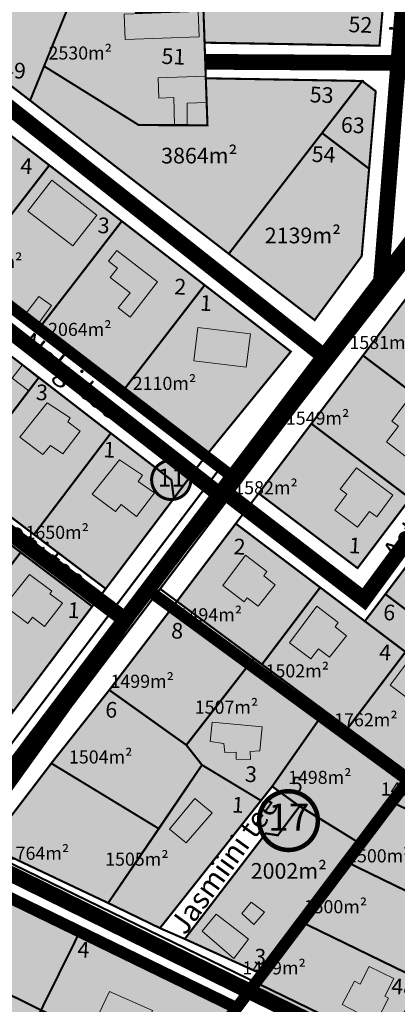
# Model space of a CAD drawing. Units: metres. Extents: x -903879 to 1088536, y 205509 to 13168719.
# Drawn here: x 548588 to 548732, y 6586990 to 6587366 of the extents above; entities that cross this region are included whole.
import ezdxf
from ezdxf.enums import TextEntityAlignment as Align

# ---------------------------------------------------------------- set-up
doc = ezdxf.new("R2010")
doc.units = ezdxf.units.M
for name, pattern in [('CENTER', [16, 10, -2, 2, -2]), ('DASHED', [0.75, 0.5, -0.25]), ('DASHED2', [3, 2, -1]), ('DASHEDX2', [1.5, 1, -0.5])]:
    doc.linetypes.add(name, pattern=pattern)
for name, color, linetype in [('001 uued teed', 7, 'Continuous'), ('24', 7, 'Continuous'), ('DP-naaber-ala-kehtest', 162, 'DASHEDX2'), ('HOONED', 7, 'Continuous'), ('majad', 41, 'Continuous'), ('PIIR', 32, 'Continuous')]:
    doc.layers.add(name, color=color, linetype=linetype)
for name, color, linetype, lineweight in [('DP teks', 7, 'Continuous', 9), ('K-naaberplaneering', 162, 'Continuous', 9), ('K-vormistus', 7, 'Continuous', 9), ('MKhooned', 250, 'Continuous', 18), ('Olev tee', 253, 'Continuous', 0), ('OPT-kinnistu piir', 38, 'Continuous', 0), ('OPT_DP-naaber-kehtestatud', 7, 'Continuous', 9)]:
    doc.layers.add(name, color=color, linetype=linetype, lineweight=lineweight)
doc.styles.add('arial', font='arial.ttf', dxfattribs={"width": 0.95})
doc.styles.add('romans', font='romans.shx')
doc.styles.add('SWISL', font='swissl.ttf')
doc.styles.add('Tahoma', font='tahomabd.ttf', dxfattribs={"height": 5})

# ---------------------------------------------------------------- blocks, each defined once
blk = doc.blocks.new('DP-pos-nr')
at = {"layer": 'K-naaberplaneering'}
h = blk.add_hatch(color=254, dxfattribs=at)
edge = h.paths.add_edge_path()
edge.add_arc((0, 0), 6.51, 0, 360)
at = {"layer": 'K-naaberplaneering', "const_width": 1}
blk.add_lwpolyline([(-5.93, -2.69, 1.373155), (3.16, 5.6, 0.740441), (-5.93, -2.69, -0.170654)], format="xyb", dxfattribs=at)
at = {"layer": 'K-naaberplaneering'}
blk.add_circle((0, 0), 6.51, dxfattribs=at)
at = {"layer": 'K-naaberplaneering', "style": 'Tahoma'}
blk.add_attdef('NUMBER', text='', height=7, dxfattribs=at).set_placement((0, 0), align=Align.MIDDLE)

msp = doc.modelspace()

# ---------------------------------------------------------------- hatches: boundary and pattern name
at = {"layer": '001 uued teed', "linetype": 'Continuous', "lineweight": 30, "ltscale": 5, "true_color": 0xcecce6}
msp.add_hatch(color=254, dxfattribs=at).paths.add_polyline_path([(548703.307, 6587322.896), (548721.307, 6587309.236), (548723.827, 6587338.876), (548718.667, 6587342.786)])
at = {"layer": 'HOONED'}
h = msp.add_hatch(color=40, dxfattribs=at)
h.paths.add_polyline_path([(548612.016, 6587370.298), (548620.253, 6587370.37), (548620.197, 6587374.889), (548622.686, 6587374.91), (548622.54, 6587381.075), (548611.925, 6587380.985)])
h.paths.add_polyline_path([(548646.69, 6587336.423), (548646.92, 6587325.894), (548651.804, 6587325.879), (548651.689, 6587334.341), (548659.203, 6587334.602), (548658.852, 6587344.671), (548640.608, 6587344.05), (548640.899, 6587336.222)])
h = msp.add_hatch(color=40, dxfattribs=at)
h.paths.add_polyline_path([(548655.845, 6587248.521), (548654.294, 6587235.736), (548674.358, 6587233.331), (548675.932, 6587246.113)])
h.paths.add_polyline_path([(548624.905, 6587277.996), (548621.739, 6587273.893), (548625.145, 6587271.265), (548622.366, 6587267.669), (548629.907, 6587261.844), (548625.397, 6587256.005), (548630.002, 6587252.452), (548640.453, 6587265.994)])
h.paths.add_polyline_path([(548590.237, 6587254.009), (548595.139, 6587250.449), (548599.83, 6587256.974), (548595.024, 6587260.43)])
h.paths.add_polyline_path([(548608.105, 6587279.735), (548617.218, 6587291.506), (548599.98, 6587304.81), (548590.885, 6587293.025)])
h.paths.add_polyline_path([(548569, 6587316.241), (548561.722, 6587306.49), (548575.858, 6587296.389), (548582.709, 6587305.434)])
h.paths.add_polyline_path([(548556.631, 6587334.153), (548548.701, 6587340.325), (548551.277, 6587343.662), (548547.074, 6587346.905), (548538.556, 6587335.87), (548545.303, 6587330.86), (548544.036, 6587329.218), (548549.525, 6587324.946)])
h.paths.add_polyline_path([(548523.994, 6587345.31), (548532.252, 6587356.45), (548515.6, 6587369.227), (548507.203, 6587357.9)])
h = msp.add_hatch(color=40, dxfattribs=at)
h.paths.add_polyline_path([(548807.945, 6587275.97), (548809.477, 6587274.81), (548816.8, 6587284.508), (548806.5, 6587292.299), (548795.624, 6587277.918), (548804.398, 6587271.281)])
h.paths.add_polyline_path([(548771.354, 6587271.355), (548774.145, 6587275.044), (548769.393, 6587278.638), (548766.602, 6587274.95)])
h.paths.add_polyline_path([(548781.09, 6587254.554), (548782.622, 6587253.394), (548789.945, 6587263.091), (548779.645, 6587270.882), (548768.769, 6587256.502), (548777.543, 6587249.864)])
h.paths.add_polyline_path([(548770.282, 6587237.099), (548759.983, 6587244.891), (548749.107, 6587230.51), (548757.88, 6587223.873), (548761.427, 6587228.562), (548762.959, 6587227.402)])
h.paths.add_polyline_path([(548741.204, 6587204.314), (548743.934, 6587202.259), (548750.144, 6587210.471), (548736.212, 6587221.011), (548729.983, 6587212.778), (548732.544, 6587210.848), (548727.965, 6587204.793), (548736.616, 6587198.249)])
h.paths.add_polyline_path([(548712.822, 6587184.769), (548708.242, 6587178.715), (548716.894, 6587172.171), (548721.482, 6587178.236), (548724.212, 6587176.181), (548730.422, 6587184.393), (548716.49, 6587194.933), (548710.261, 6587186.699)])
h.paths.add_polyline_path([(548753.713, 6587147.967), (548756.443, 6587145.912), (548762.653, 6587154.124), (548748.721, 6587164.664), (548742.492, 6587156.431), (548745.053, 6587154.501), (548740.474, 6587148.446), (548749.125, 6587141.902)])
h.paths.add_polyline_path([(548763.454, 6587178.82), (548758.874, 6587172.766), (548767.525, 6587166.222), (548772.113, 6587172.287), (548774.843, 6587170.232), (548781.054, 6587178.444), (548767.121, 6587188.984), (548760.892, 6587180.75)])
h.paths.add_polyline_path([(548790.506, 6587196.597), (548793.236, 6587194.542), (548799.447, 6587202.755), (548785.514, 6587213.294), (548779.285, 6587205.061), (548781.847, 6587203.131), (548777.267, 6587197.077), (548785.918, 6587190.532)])
h.paths.add_polyline_path([(548738.625, 6587107.1), (548742.824, 6587103.931), (548749.184, 6587112.359), (548744.985, 6587115.528), (548746.351, 6587117.338), (548738.181, 6587123.504), (548729.337, 6587111.776), (548737.503, 6587105.613)])
h.paths.add_polyline_path([(548701.934, 6587125.641), (548706.113, 6587122.446), (548712.72, 6587130.685), (548708.291, 6587134.071), (548709.54, 6587135.731), (548701.36, 6587141.984), (548690.825, 6587128.013), (548699.056, 6587121.856)])
h.paths.add_polyline_path([(548681.012, 6587153.551), (548682.261, 6587155.211), (548674.082, 6587161.464), (548665.333, 6587149.862), (548673.513, 6587143.608), (548674.655, 6587145.122), (548678.835, 6587141.926), (548685.441, 6587150.165)])
h.paths.add_polyline_path([(548767.432, 6587191.964), (548779.751, 6587191.318), (548780.224, 6587200.343), (548767.905, 6587200.988)], flags=9)
h = msp.add_hatch(color=40, dxfattribs=at)
h.paths.add_polyline_path([(548537.317, 6587067.789), (548534.053, 6587062.695), (548543.158, 6587057.142), (548546.307, 6587062.306), (548547.729, 6587061.439), (548552.867, 6587069.97), (548539.878, 6587077.892), (548534.739, 6587069.361)])
h.paths.add_polyline_path([(548487.717, 6587099.34), (548495.183, 6587095.471), (548502.046, 6587108.716), (548494.545, 6587112.603), (548492.587, 6587108.74), (548491.594, 6587109.254), (548489.5, 6587105.215), (548490.494, 6587104.7)])
h.paths.add_polyline_path([(548519.599, 6587133.717), (548515.689, 6587129.027), (548524.027, 6587122.379), (548527.822, 6587127.139), (548529.225, 6587126.02), (548535.409, 6587133.776), (548523.369, 6587143.376), (548517.185, 6587135.62)])
h.paths.add_polyline_path([(548565.019, 6587113.51), (548558.165, 6587104.914), (548560.443, 6587102.885), (548555.78, 6587097.291), (548564.88, 6587090.271), (548569.207, 6587095.773), (548572.411, 6587094.192), (548579.057, 6587102.794)])
h.paths.add_polyline_path([(548590.797, 6587135.39), (548592.58, 6587137.761), (548597.238, 6587134.258), (548604.091, 6587143.104), (548599.304, 6587146.703), (548600.036, 6587147.676), (548591.514, 6587154.084), (548581.928, 6587142.06)])
h.paths.add_polyline_path([(548556.249, 6587161.549), (548566.419, 6587153.872), (548567.682, 6587155.578), (548571.191, 6587152.981), (548577.956, 6587161.976), (548574.484, 6587164.587), (548575.592, 6587166.058), (548565.402, 6587173.72)])
h.paths.add_polyline_path([(548541.373, 6587186.324), (548543, 6587188.364), (548533.821, 6587195.678), (548523.362, 6587182.158), (548532.343, 6587174.998), (548534.389, 6587177.564), (548540.217, 6587172.917), (548547.202, 6587181.677)])
h.paths.add_polyline_path([(548575.984, 6587221.106), (548583.208, 6587230.444), (548569.133, 6587241.331), (548561.913, 6587231.99)])
h.paths.add_polyline_path([(548591.192, 6587224.315), (548594.871, 6587229.173), (548588.624, 6587234.143), (548584.806, 6587229.208)])
h.paths.add_polyline_path([(548599.465, 6587203.46), (548604.159, 6587200.212), (548610.843, 6587208.834), (548606.128, 6587212.458), (548606.98, 6587213.94), (548598.225, 6587219.764), (548587.776, 6587206.659), (548596.625, 6587199.995)])
h.paths.add_polyline_path([(548626.469, 6587180.82), (548632.443, 6587176.226), (548639.25, 6587185.261), (548633.063, 6587189.673), (548634.654, 6587192.117), (548625.899, 6587197.941), (548615.451, 6587184.836), (548624.299, 6587178.172)])
h = msp.add_hatch(color=40, dxfattribs=at)
h.paths.add_polyline_path([(548717.858, 6586997.497), (548715.706, 6586998.598), (548711.067, 6586989.628), (548724.013, 6586982.934), (548728.755, 6586992.104), (548727.329, 6586992.838), (548730.815, 6586999.578), (548721.345, 6587004.24)])
h.paths.add_polyline_path([(548745.037, 6587014.907), (548746.78, 6587014.097), (548750.208, 6587021.495), (548738.565, 6587027.094), (548732.583, 6587014.208), (548742.561, 6587009.574)])
h.paths.add_polyline_path([(548762.625, 6587037.326), (548760.246, 6587032.432), (548751.056, 6587036.736), (548757.225, 6587049.422), (548766.35, 6587044.985), (548763.797, 6587039.735), (548766.188, 6587038.558), (548765.022, 6587036.16)])
h.paths.add_polyline_path([(548780.858, 6587059.821), (548784.575, 6587067.463), (548775.266, 6587071.992), (548767.444, 6587055.914), (548776.838, 6587051.557), (548779.363, 6587056.748), (548781.769, 6587055.646), (548783.279, 6587058.749)])
h.paths.add_polyline_path([(548798.152, 6587081.996), (548799.772, 6587081.062), (548803.714, 6587089.494), (548792.02, 6587094.974), (548785.907, 6587081.924), (548795.78, 6587077.017)])
h.paths.add_polyline_path([(548814.417, 6587113.628), (548805.099, 6587118.16), (548797.569, 6587102.678), (548806.887, 6587098.146), (548809.208, 6587102.919), (548811.096, 6587102.012), (548812.557, 6587105.016), (548810.674, 6587105.932)])
h.paths.add_polyline_path([(548804.689, 6587131.71), (548813.519, 6587125.043), (548816.542, 6587129.048), (548818.396, 6587127.648), (548821.051, 6587131.165), (548819.197, 6587132.564), (548822.648, 6587137.135), (548813.779, 6587143.831)])
h.paths.add_polyline_path([(548830.697, 6587144.551), (548832.696, 6587134.678), (548838.441, 6587135.841), (548839.006, 6587133.048), (548850.734, 6587135.423), (548848.179, 6587148.044)])
h.paths.add_polyline_path([(548899.592, 6587114.156), (548894.174, 6587104.81), (548902.745, 6587099.857), (548904.192, 6587102.362), (548908.26, 6587100.011), (548912.217, 6587106.859)])
h.paths.add_polyline_path([(548903.297, 6587080.887), (548905.341, 6587076.752), (548913.215, 6587080.643), (548911.171, 6587084.778), (548913.815, 6587086.084), (548910.913, 6587091.955), (548896.258, 6587084.715), (548899.161, 6587078.842)])
h.paths.add_polyline_path([(548899.081, 6587056.268), (548902.033, 6587054.832), (548906.31, 6587063.623), (548892.229, 6587070.473), (548887.952, 6587061.681), (548889.605, 6587060.877), (548887.421, 6587056.388), (548896.897, 6587051.779)])
h.paths.add_polyline_path([(548883.578, 6587047.138), (548878.996, 6587037.719), (548881.302, 6587036.598), (548878.239, 6587030.302), (548886.66, 6587026.206), (548889.722, 6587032.502), (548892.908, 6587030.952), (548897.479, 6587040.375)])
h.paths.add_polyline_path([(548883.676, 6587003.689), (548886.749, 6587002.194), (548891.228, 6587011.203), (548876.516, 6587018.359), (548872.115, 6587009.311), (548873.956, 6587008.504), (548871.179, 6587002.913), (548880.934, 6586998.169)])
h.paths.add_polyline_path([(548868.755, 6586965.208), (548873.208, 6586974.363), (548871.514, 6586975.187), (548876.311, 6586985.049), (548866.682, 6586989.73), (548861.886, 6586979.869), (548860.121, 6586980.728), (548855.668, 6586971.572)])
h.paths.add_polyline_path([(548854.581, 6586962.395), (548849.865, 6586952.715), (548851.659, 6586951.843), (548849.272, 6586946.914), (548858.424, 6586942.484), (548860.811, 6586947.392), (548863.916, 6586945.882), (548868.631, 6586955.561)])
h.paths.add_polyline_path([(548857.424, 6586924.617), (548855.759, 6586925.42), (548856.544, 6586927.012), (548851.621, 6586929.407), (548850.834, 6586927.816), (548846.146, 6586930.097), (548841.433, 6586920.411), (548844.489, 6586918.923), (548842.007, 6586913.821), (548850.226, 6586909.822)])
h.paths.add_polyline_path([(548827.425, 6586890.763), (548827.931, 6586887.001), (548839.173, 6586888.513), (548837.091, 6586904.003), (548827.089, 6586902.655), (548827.238, 6586901.653), (548820.804, 6586900.788), (548822.246, 6586890.067)])
h = msp.add_hatch(color=40, dxfattribs=at)
h.paths.add_polyline_path([(548661.318, 6587097.683), (548660.503, 6587090.234), (548665.805, 6587089.431), (548666.107, 6587086.062), (548670.484, 6587086.162), (548670.484, 6587083.472), (548675.989, 6587083.343), (548675.835, 6587086.415), (548679.573, 6587086.67), (548680.396, 6587095.9)])
h.paths.add_polyline_path([(548654.634, 6587068.478), (548644.941, 6587056.735), (548651.383, 6587051.444), (548661.323, 6587062.908)])
h = msp.add_hatch(color=42, dxfattribs=at)
h.paths.add_polyline_path([(548662.821, 6587024.193), (548657.5, 6587017.782), (548669.534, 6587007.246), (548675.204, 6587014.651), (548672.17, 6587017.086)])
h.paths.add_polyline_path([(548677.271, 6587020.272), (548681.256, 6587024.972), (548676.174, 6587028.834), (548672.589, 6587024.515)])
h = msp.add_hatch(color=40, dxfattribs=at)
h.paths.add_polyline_path([(548634.409, 6586978.556), (548638.539, 6586987.328), (548622.015, 6586994.622), (548617.885, 6586985.85)])
h.paths.add_polyline_path([(548589.323, 6586985.982), (548581.729, 6586989.335), (548577.31, 6586980.024), (548585.091, 6586976.773)])
h.paths.add_polyline_path([(548572.318, 6586965.559), (548577.834, 6586963.255), (548582.066, 6586972.464), (548576.528, 6586974.909)])
h.paths.add_polyline_path([(548642.491, 6586919.581), (548646.866, 6586928.343), (548641.901, 6586930.823), (548643.493, 6586934.431), (548635.231, 6586938.58), (548628.905, 6586926.365)])
h.paths.add_polyline_path([(548682.756, 6586924.773), (548673.521, 6586929.195), (548671.713, 6586925.418), (548670.093, 6586926.194), (548668.222, 6586922.285), (548669.842, 6586921.51), (548668.074, 6586917.815), (548673.006, 6586915.454), (548671.791, 6586912.915), (548676.093, 6586910.855)])
h.paths.add_polyline_path([(548693.765, 6586898.026), (548698.293, 6586895.858), (548701.755, 6586903.092), (548688.522, 6586909.618), (548683.232, 6586898.568), (548692.012, 6586894.364)])
h.paths.add_polyline_path([(548721.817, 6586898.078), (548726.093, 6586896.031), (548729.145, 6586902.41), (548713.735, 6586909.785), (548710.682, 6586903.407), (548713.212, 6586902.196), (548711.963, 6586899.557), (548712.619, 6586899.243), (548711.195, 6586896.267), (548716.076, 6586893.931), (548717.5, 6586896.907), (548720.557, 6586895.444)])
h.paths.add_polyline_path([(548745.296, 6586879.403), (548739.008, 6586882.396), (548736.453, 6586877.075), (548729.222, 6586880.536), (548725.285, 6586872.337), (548738.813, 6586865.86)])
h.paths.add_polyline_path([(548762.917, 6586867.147), (548762.239, 6586865.732), (548766.127, 6586863.871), (548769.305, 6586870.509), (548766.656, 6586871.778), (548768.592, 6586875.837), (548757.832, 6586880.973), (548755.442, 6586875.981), (548757.096, 6586875.232), (548755.036, 6586870.92)])
h.paths.add_polyline_path([(548777.263, 6586852.367), (548775.671, 6586848.769), (548781.85, 6586845.81), (548786.549, 6586855.371), (548784.599, 6586856.305), (548786.191, 6586859.629), (548776.334, 6586864.349), (548771.84, 6586854.963)])
h.paths.add_polyline_path([(548730.377, 6586868.237), (548742.702, 6586868.762), (548742.317, 6586877.791), (548729.993, 6586877.266)], flags=25)
h.paths.add_polyline_path([(548773.068, 6586853.018), (548785.393, 6586853.543), (548785.008, 6586862.572), (548772.684, 6586862.047)], flags=25)
at = {"layer": 'majad', "lineweight": 18, "true_color": 0xfeeab9}
h = msp.add_hatch(color=254, dxfattribs=at)
h.paths.add_polyline_path([(548676.227, 6587465.696), (548653.447, 6587482.236), (548627.317, 6587446.256), (548645.977, 6587432.706), (548650.097, 6587429.706)])
h.paths.add_polyline_path([(548653.447, 6587482.236), (548626.657, 6587501.686), (548600.537, 6587465.706), (548627.317, 6587446.256)])
h.paths.add_polyline_path([(548627.317, 6587446.256), (548600.537, 6587465.706), (548579.197, 6587436.316), (548624.567, 6587403.356), (548645.977, 6587432.706)])
h.paths.add_polyline_path([(548579.197, 6587436.316), (548558.227, 6587407.436), (548606.887, 6587372.556), (548612.987, 6587387.486), (548624.498, 6587403.261)])
h.paths.add_polyline_path([(548558.227, 6587407.436), (548536.697, 6587377.776), (548591.697, 6587335.326), (548597.047, 6587348.456), (548606.887, 6587372.556)])
for points in [[(548725.297, 6587356.276), (548726.807, 6587374.006), (548686.857, 6587403.016), (548678.117, 6587409.366), (548658.167, 6587381.896), (548657.977, 6587369.976), (548658.407, 6587357.436)], [(548657.977, 6587369.976), (548632.197, 6587368.926), (548631.717, 6587380.536), (548612.987, 6587387.486), (548597.047, 6587348.456), (548633.247, 6587325.936), (548659.507, 6587325.856), (548658.407, 6587357.436)], [(548515.127, 6587375.306), (548484.287, 6587333.706), (548658.807, 6587199.376), (548691.387, 6587239.316)], [(548703.307, 6587322.896), (548718.667, 6587342.786), (548658.911, 6587343.825), (548659.171, 6587335.618), (548659.507, 6587325.856), (548633.247, 6587325.936), (548597.047, 6587348.456), (548591.697, 6587335.326), (548667.657, 6587276.706)], [(548796.551, 6587261.867), (548808.124, 6587253.117), (548830.003, 6587282.056), (548780.667, 6587319.356), (548679.093, 6587185.116), (548716.876, 6587156.513)], [(548567.607, 6587250.371), (548452.485, 6587101.353), (548537.877, 6587038.941), (548560.247, 6587068.681), (548516.057, 6587096.261), (548517.505, 6587111.301), (548525.017, 6587110.601), (548527.707, 6587099.031), (548565.467, 6587075.491), (548615.159, 6587141.479), (548567.967, 6587177.571), (548555.847, 6587177.614), (548555.847, 6587190.261), (548565.397, 6587190.231), (548620.507, 6587148.471), (548646.557, 6587183.031), (548645.617, 6587190.061)], [(548821.527, 6587188.456), (548783.227, 6587220.236), (548720.054, 6587135.949), (548670.337, 6587173.556), (548647.857, 6587143.826), (548737.747, 6587077.156)], [(548866.597, 6587159.751), (548820.707, 6587187.201), (548677.227, 6586996.831), (548720.497, 6586975.781), (548728.147, 6586977.621), (548827.967, 6587109.831), (548844.277, 6587113.131)]]:
    msp.add_hatch(color=254, dxfattribs=at).paths.add_polyline_path(points)
at = {"layer": 'majad', "lineweight": 15, "ltscale": 100, "true_color": 0xf7abae}
h = msp.add_hatch(color=241, dxfattribs=at)
h.paths.add_polyline_path([(548667.657, 6587276.706), (548700.497, 6587251.356), (548718.477, 6587275.846), (548721.307, 6587309.236), (548703.307, 6587322.896)])
h.paths.add_polyline_path([(548697.55, 6587310.326), (548709.915, 6587309.834), (548710.279, 6587318.98), (548697.914, 6587319.472)], flags=24)
at = {"layer": 'majad', "lineweight": 18, "true_color": 0xfeeab9}
h = msp.add_hatch(color=254, dxfattribs=at)
h.paths.add_polyline_path([(548599.832, 6587081.894), (548575.673, 6587050.226), (548621.54, 6587028.481), (548640.873, 6587056.933)])
h.paths.add_polyline_path([(548657.413, 6587081.273), (548651.422, 6587088.895), (548621.982, 6587109.907), (548599.81, 6587081.907), (548640.873, 6587056.933)])
h.paths.add_polyline_path([(548675.485, 6587119.847), (548646.024, 6587141.422), (548621.982, 6587109.907), (548651.427, 6587088.892)])
h.paths.add_polyline_path([(548578.899, 6587049.007), (548586.562, 6587048.605), (548587.035, 6587057.63), (548579.372, 6587058.031)], flags=24)
h.paths.add_polyline_path([(548618.662, 6587097.943), (548626.377, 6587097.539), (548626.857, 6587106.717), (548619.143, 6587107.121)], flags=24)
h.paths.add_polyline_path([(548643.851, 6587128.15), (548651.566, 6587127.746), (548652.046, 6587136.924), (548644.332, 6587137.328)], flags=24)
h = msp.add_hatch(color=254, dxfattribs=at)
h.paths.add_polyline_path([(548704.404, 6587101.883), (548677.207, 6587122.062), (548651.426, 6587088.89), (548657.413, 6587081.273), (548679.96, 6587067.652), (548684.248, 6587073.067)])
h.paths.add_polyline_path([(548679.96, 6587067.652), (548657.413, 6587081.273), (548621.54, 6587028.481), (548641.338, 6587018.878)])
h.paths.add_polyline_path([(548718.075, 6587051.111), (548694.77, 6587065.541), (548686.438, 6587054.413), (548681.837, 6587055.112), (548650.826, 6587014.746), (548680.436, 6587001.251)])
h = msp.add_hatch(color=254, dxfattribs=at)
h.paths.add_polyline_path([(548702.917, 6587099.757), (548684.249, 6587073.068), (548694.712, 6587065.464), (548694.77, 6587065.541), (548718.075, 6587051.111), (548730.117, 6587067.056), (548736.334, 6587075.285)])
h.paths.add_polyline_path([(548713.187, 6587095.366), (548704.404, 6587101.883), (548702.917, 6587099.757), (548736.334, 6587075.285), (548737.747, 6587077.156)])
h.paths.add_polyline_path([(548689.649, 6587069.377), (548697.311, 6587068.975), (548697.783, 6587077.994), (548690.122, 6587078.395)], flags=24)
h = msp.add_hatch(color=254, dxfattribs=at)
h.paths.add_polyline_path([(548610.717, 6587017.506), (548560.677, 6587041.836), (548540.377, 6587015.016), (548542.117, 6587014.156), (548595.887, 6586987.526)])
h.paths.add_polyline_path([(548617.937, 6586976.966), (548595.887, 6586987.526), (548578.097, 6586951.646), (548577.237, 6586949.846), (548595.477, 6586930.046)])
h.paths.add_polyline_path([(548640.487, 6586966.176), (548617.937, 6586976.966), (548595.477, 6586930.046), (548618.027, 6586919.256)])
h.paths.add_polyline_path([(548556.868, 6587031.367), (548564.532, 6587030.965), (548565.005, 6587039.989), (548557.341, 6587040.391)], flags=24)
h.paths.add_polyline_path([(548589.525, 6586937.301), (548597.242, 6586936.897), (548597.723, 6586946.081), (548590.007, 6586946.485)], flags=24)
h.paths.add_polyline_path([(548611.859, 6586922.42), (548619.52, 6586922.019), (548619.993, 6586931.037), (548612.331, 6586931.439)], flags=24)
h = msp.add_hatch(color=254, dxfattribs=at)
h.paths.add_polyline_path([(548666.127, 6586982.306), (548670.677, 6586988.326), (548610.717, 6587017.506), (548595.887, 6586987.526), (548617.937, 6586976.966), (548640.487, 6586966.176), (548650.377, 6586961.436)])
h.paths.add_polyline_path([(548692.537, 6586977.696), (548685.907, 6586975.356), (548673.857, 6586950.196), (548696.407, 6586939.406), (548715.517, 6586930.256), (548729.587, 6586959.666)])
h = msp.add_hatch(color=254, dxfattribs=at)
h.paths.add_polyline_path([(548595.887, 6586987.526), (548542.117, 6587014.156), (548540.377, 6587015.016), (548515.727, 6586982.436), (548517.607, 6586981.506), (548578.097, 6586951.646)])
h.paths.add_polyline_path([(548663.037, 6586955.376), (548650.377, 6586961.436), (548640.487, 6586966.176), (548618.027, 6586919.256), (548640.577, 6586908.456)])

# ---------------------------------------------------------------- linework, layer by layer
at = {"layer": 'DP-naaber-ala-kehtest', "linetype": 'DASHED', "lineweight": 0, "ltscale": 25, "const_width": 4.5}
for points in [[(548859.047, 6587233.446), (548859.047, 6587233.446), (548859.047, 6587233.446), (548859.047, 6587233.446), (548859.047, 6587233.446), (548859.047, 6587233.446), (548859.047, 6587233.446), (548859.047, 6587233.446), (548859.047, 6587233.446), (548852.41, 6587268.779), (548775.781, 6587326.157), (548637.032, 6587148.007)], [(548669.593, 6587191.072), (548669.593, 6587191.072), (548669.593, 6587191.072), (548669.593, 6587191.072), (548669.593, 6587191.072), (548669.593, 6587191.072), (548669.593, 6587191.072), (548669.593, 6587191.072), (548669.593, 6587191.072), (548577.849, 6587261.418), (548453.747, 6587102.961), (548551.554, 6587029.782)], [(548879.387, 6586907.356), (548879.387, 6586907.356), (548879.387, 6586907.356), (548879.387, 6586907.356), (548879.387, 6586907.356), (548879.387, 6586907.356), (548879.387, 6586907.356), (548879.387, 6586907.356), (548879.387, 6586907.356), (548954.757, 6587110.656), (548821.527, 6587188.456), (548650.377, 6586961.436)], [(548738.178, 6587073.934), (548738.178, 6587073.934), (548738.178, 6587073.934), (548738.178, 6587073.934), (548738.178, 6587073.934), (548738.178, 6587073.934), (548738.178, 6587073.934), (548738.178, 6587073.934), (548738.178, 6587073.934), (548738.178, 6587073.934), (548637.032, 6587148.007), (548560.733, 6587041.809)], [(548670.677, 6586988.326), (548670.677, 6586988.326), (548560.733, 6587041.809), (548458.603, 6586906.65), (548458.603, 6586906.65), (548458.603, 6586906.65), (548458.603, 6586906.65), (548458.603, 6586906.65), (548458.603, 6586906.65), (548803.349, 6586737.854), (548837.587, 6586871.816), (548673.857, 6586950.196)]]:
    msp.add_lwpolyline(points, dxfattribs=at)
at = {"layer": 'MKhooned', "linetype": 'Continuous', "flags": 128}
for points in [[(548628.035, 6587358.666), (548656.29, 6587359.611), (548655.956, 6587369.349), (548655.956, 6587369.349), (548655.956, 6587369.349), (548627.702, 6587368.38), (548628.035, 6587358.666), (548628.035, 6587358.666), (548628.035, 6587358.666)], [(548646.92, 6587325.894), (548651.804, 6587325.879), (548651.689, 6587334.341), (548659.203, 6587334.602), (548658.884, 6587344.672), (548640.608, 6587344.05), (548640.899, 6587336.222), (548646.69, 6587336.423), (548646.92, 6587325.894)], [(548617.218, 6587291.506), (548599.98, 6587304.81), (548590.885, 6587293.025), (548608.105, 6587279.735), (548617.218, 6587291.506)], [(548624.905, 6587277.996), (548621.739, 6587273.893), (548625.145, 6587271.265), (548622.366, 6587267.669), (548629.907, 6587261.844), (548625.397, 6587256.005), (548630.002, 6587252.452), (548640.453, 6587265.994), (548624.905, 6587277.996)], [(548599.83, 6587256.974), (548595.024, 6587260.43), (548590.237, 6587254.009), (548595.139, 6587250.449), (548599.83, 6587256.974)], [(548675.932, 6587246.113), (548655.845, 6587248.521), (548654.294, 6587235.736), (548674.358, 6587233.331), (548675.932, 6587246.113)], [(548594.871, 6587229.173), (548588.624, 6587234.143), (548584.806, 6587229.208), (548591.192, 6587224.315), (548594.871, 6587229.173)], [(548732.544, 6587210.848), (548727.965, 6587204.793), (548736.616, 6587198.249), (548741.204, 6587204.314), (548743.934, 6587202.259), (548750.144, 6587210.471), (548736.212, 6587221.011), (548729.983, 6587212.778), (548732.544, 6587210.848)], [(548610.843, 6587208.834), (548606.128, 6587212.458), (548606.98, 6587213.94), (548598.225, 6587219.764), (548587.776, 6587206.659), (548596.625, 6587199.995), (548599.465, 6587203.46), (548604.159, 6587200.212), (548610.843, 6587208.834)], [(548639.25, 6587185.261), (548633.063, 6587189.673), (548634.654, 6587192.117), (548625.899, 6587197.941), (548615.451, 6587184.836), (548624.299, 6587178.172), (548626.469, 6587180.82), (548632.443, 6587176.226), (548639.25, 6587185.261)], [(548712.822, 6587184.769), (548708.242, 6587178.715), (548716.894, 6587172.171), (548721.482, 6587178.236), (548724.212, 6587176.181), (548730.422, 6587184.393), (548716.49, 6587194.933), (548710.261, 6587186.699), (548712.822, 6587184.769)], [(548674.655, 6587145.122), (548678.835, 6587141.926), (548685.441, 6587150.165), (548681.012, 6587153.551), (548682.261, 6587155.211), (548674.082, 6587161.464), (548665.333, 6587149.862), (548673.513, 6587143.608), (548674.655, 6587145.122)], [(548604.091, 6587143.104), (548599.304, 6587146.703), (548600.036, 6587147.676), (548591.514, 6587154.084), (548581.928, 6587142.06), (548590.797, 6587135.39), (548592.58, 6587137.761), (548597.238, 6587134.258), (548604.091, 6587143.104)], [(548701.934, 6587125.641), (548706.113, 6587122.446), (548712.72, 6587130.685), (548708.291, 6587134.071), (548709.54, 6587135.731), (548701.36, 6587141.984), (548690.825, 6587128.013), (548699.056, 6587121.856), (548701.934, 6587125.641)], [(548738.625, 6587107.1), (548742.824, 6587103.931), (548749.184, 6587112.359), (548744.985, 6587115.528), (548746.351, 6587117.338), (548738.181, 6587123.504), (548729.337, 6587111.776), (548737.503, 6587105.613), (548738.625, 6587107.1)], [(548670.484, 6587083.472), (548675.989, 6587083.343), (548675.835, 6587086.415), (548679.573, 6587086.67), (548680.396, 6587095.9), (548661.318, 6587097.683), (548660.503, 6587090.234), (548665.805, 6587089.431), (548665.805, 6587089.431), (548665.805, 6587089.431), (548666.107, 6587086.062), (548670.484, 6587086.162), (548670.484, 6587083.472)], [(548661.323, 6587062.908), (548654.634, 6587068.478), (548644.941, 6587056.735), (548651.383, 6587051.444), (548661.323, 6587062.908)], [(548676.174, 6587028.834), (548676.174, 6587028.834), (548672.589, 6587024.515), (548677.271, 6587020.272), (548681.256, 6587024.972), (548681.256, 6587024.972), (548676.174, 6587028.834), (548676.174, 6587028.834), (548676.174, 6587028.834)], [(548662.821, 6587024.193), (548662.821, 6587024.193), (548657.5, 6587017.782), (548669.534, 6587007.246), (548675.204, 6587014.651), (548672.17, 6587017.086), (548662.821, 6587024.193), (548662.821, 6587024.193), (548662.821, 6587024.193)], [(548727.329, 6586992.838), (548730.815, 6586999.578), (548721.345, 6587004.24), (548717.858, 6586997.497), (548715.706, 6586998.598), (548711.067, 6586989.628), (548724.013, 6586982.934), (548728.755, 6586992.104), (548727.329, 6586992.838)], [(548638.539, 6586987.328), (548622.015, 6586994.622), (548617.885, 6586985.85), (548634.409, 6586978.556), (548638.539, 6586987.328)]]:
    msp.add_lwpolyline(points, dxfattribs=at)
at = {"layer": 'Olev tee', "ltscale": 0.5, "const_width": 6, "flags": 128}
for points in [[(548897.646, 6587652.746), (548897.646, 6587652.746), (548897.646, 6587652.746), (548779.67, 6587724.931), (548528.659, 6587376.263), (548705.817, 6587236.135)], [(548507.812, 6586977.967), (548507.812, 6586977.967), (548507.812, 6586977.967), (548883.62, 6587474.735), (548881.497, 6587625.786), (548897.646, 6587652.746)], [(548625.95, 6587510.594), (548625.95, 6587510.594), (548625.95, 6587510.594), (548738.792, 6587429.31), (548725.898, 6587267.035), (548725.898, 6587267.035)], [(548658.662, 6587350.117), (548658.662, 6587350.117), (548658.662, 6587350.117), (548733.625, 6587349.672)], [(548572.179, 6587256.406), (548572.179, 6587256.406), (548572.179, 6587256.406), (548663.633, 6587185.041)], [(548802.322, 6587257.491), (548802.322, 6587257.491), (548802.322, 6587257.491), (548719.362, 6587144.621), (548668.199, 6587183.992), (548668.199, 6587183.992)], [(548561.754, 6587186.882), (548561.754, 6587186.882), (548561.754, 6587186.882), (548627.385, 6587137.308)], [(548883.402, 6587075.597), (548883.402, 6587075.597), (548883.402, 6587075.597), (548824.725, 6586921.331), (548560.973, 6587051.1), (548560.973, 6587051.1)]]:
    msp.add_lwpolyline(points, dxfattribs=at)
at = {"layer": 'OPT-kinnistu piir', "ltscale": 2.5}
for p, q in [((548536.697, 6587377.776), (548591.697, 6587335.326)), ((548716.877, 6587156.536), (548796.536, 6587261.867)), ((548658.807, 6587199.376), (548691.387, 6587239.316)), ((548743.357, 6586997.926), (548695.499, 6587021.205))]:
    msp.add_line(p, q, dxfattribs=at)
for points, const_width in [([(548871.917, 6587453.196), (548871.907, 6587439.916), (548867.987, 6587434.716), (548780.667, 6587319.356), (548758.777, 6587290.426), (548739.107, 6587264.436), (548718.967, 6587237.816), (548699.237, 6587211.746), (548679.077, 6587185.116), (548670.337, 6587173.556), (548647.857, 6587143.826), (548641.427, 6587148.596), (548672.097, 6587189.146), (548751.187, 6587293.656), (548868.277, 6587448.396), (548871.917, 6587453.196)], 0.8), ([(548686.857, 6587403.016), (548726.807, 6587374.006), (548725.297, 6587356.276), (548658.407, 6587357.436), (548657.977, 6587369.976), (548658.167, 6587381.896), (548678.117, 6587409.366), (548686.857, 6587403.016)], 0.8), ([(548606.887, 6587372.556), (548597.047, 6587348.456), (548591.697, 6587335.326), (548536.697, 6587377.776), (548558.227, 6587407.436), (548606.887, 6587372.556)], 0.8), ([(548612.987, 6587387.486), (548631.717, 6587380.536), (548632.197, 6587368.926), (548657.977, 6587369.976), (548658.407, 6587357.436), (548659.507, 6587325.856), (548633.247, 6587325.936), (548597.047, 6587348.456), (548612.987, 6587387.486)], 0.8), ([(548633.247, 6587325.936), (548659.507, 6587325.856), (548658.887, 6587343.826), (548718.667, 6587342.786), (548703.307, 6587322.896), (548667.657, 6587276.706), (548591.697, 6587335.326), (548597.047, 6587348.456), (548633.247, 6587325.936)], 0.8), ([(548723.827, 6587338.876), (548721.307, 6587309.236), (548703.307, 6587322.896), (548718.667, 6587342.786), (548723.827, 6587338.876)], 0.8), ([(548599.057, 6587310.566), (548567.487, 6587269.666), (548539.757, 6587291.016), (548571.357, 6587331.956), (548599.057, 6587310.566)], 0.8), ([(548721.307, 6587309.236), (548718.477, 6587275.846), (548700.497, 6587251.356), (548667.657, 6587276.706), (548703.307, 6587322.896), (548721.307, 6587309.236)], 0.8), ([(548626.767, 6587289.186), (548595.227, 6587248.316), (548567.487, 6587269.666), (548599.057, 6587310.566), (548626.767, 6587289.186)], 0.8), ([(548658.437, 6587264.746), (548626.927, 6587223.916), (548595.227, 6587248.316), (548626.767, 6587289.186), (548658.437, 6587264.746)], 0.8), ([(548567.717, 6587250.546), (548570.797, 6587254.506), (548576.907, 6587262.416), (548595.227, 6587248.316), (548626.927, 6587223.916), (548658.807, 6587199.376), (548646.667, 6587183.206), (548645.727, 6587190.236), (548622.567, 6587208.136), (548595.047, 6587229.406), (548567.717, 6587250.546)], 0.8), ([(548691.387, 6587239.316), (548658.807, 6587199.376), (548626.927, 6587223.916), (548658.437, 6587264.746), (548691.387, 6587239.316)], 0.8), ([(548679.077, 6587185.116), (548716.877, 6587156.536), (548737.017, 6587183.166), (548756.737, 6587209.246), (548776.877, 6587235.866), (548796.537, 6587261.866), (548808.107, 6587253.116), (548802.067, 6587245.136), (548807.657, 6587240.916), (548803.427, 6587235.336), (548797.847, 6587239.556), (548783.227, 6587220.236), (548764.147, 6587194.996), (548745.747, 6587170.676), (548727.527, 6587146.586), (548719.687, 6587136.226), (548702.607, 6587149.146), (548670.337, 6587173.556), (548679.077, 6587185.116)], 0.8), ([(548739.107, 6587264.436), (548776.877, 6587235.866), (548756.737, 6587209.246), (548718.967, 6587237.816), (548739.107, 6587264.436)], 0.3), ([(548567.717, 6587250.546), (548595.047, 6587229.406), (548565.507, 6587190.406), (548555.957, 6587190.346), (548534.067, 6587206.916), (548567.717, 6587250.546)], 0.8), ([(548718.967, 6587237.816), (548756.737, 6587209.246), (548737.017, 6587183.166), (548699.237, 6587211.746), (548718.967, 6587237.816)], 0.8), ([(548595.047, 6587229.406), (548622.567, 6587208.136), (548593.197, 6587169.386), (548565.507, 6587190.406), (548595.047, 6587229.406)], 0.8), ([(548622.567, 6587208.136), (548645.727, 6587190.236), (548646.667, 6587183.206), (548620.617, 6587148.646), (548593.197, 6587169.386), (548622.567, 6587208.136)], 0.8), ([(548658.807, 6587199.376), (548664.507, 6587194.986), (548543.477, 6587035.066), (548537.987, 6587039.116), (548560.357, 6587068.856), (548565.577, 6587075.666), (548585.397, 6587101.926), (548615.447, 6587141.886), (548620.617, 6587148.646), (548646.667, 6587183.206), (548658.807, 6587199.376)], 0.8), ([(548433.247, 6586899.606), (548453.727, 6586916.476), (548543.477, 6587035.066), (548664.507, 6587194.986), (548672.097, 6587189.146), (548641.427, 6587148.596), (548568.057, 6587051.596), (548560.677, 6587041.836), (548540.377, 6587015.016), (548515.727, 6586982.436), (548463.507, 6586913.396), (548459.647, 6586908.296), (548452.487, 6586897.006), (548433.247, 6586899.606)], 0.8), ([(548555.957, 6587190.346), (548565.507, 6587190.406), (548593.197, 6587169.386), (548620.617, 6587148.646), (548615.447, 6587141.886), (548588.097, 6587162.576), (548568.077, 6587177.746), (548555.917, 6587177.736), (548555.957, 6587190.346)], 0.8), ([(548555.917, 6587177.736), (548568.077, 6587177.746), (548588.097, 6587162.576), (548557.967, 6587122.696), (548542.827, 6587134.176), (548530.187, 6587143.686), (548555.917, 6587177.736)], 0.8), ([(548670.337, 6587173.556), (548702.607, 6587149.146), (548680.357, 6587119.726), (548647.857, 6587143.826), (548670.337, 6587173.556)], 0.3), ([(548745.747, 6587170.676), (548785.597, 6587140.526), (548783.147, 6587137.296), (548767.397, 6587116.426), (548727.527, 6587146.586), (548745.747, 6587170.676)], 0.8), ([(548588.097, 6587162.576), (548615.447, 6587141.886), (548585.397, 6587101.926), (548557.967, 6587122.696), (548588.097, 6587162.576)], 0.8), ([(548702.607, 6587149.146), (548719.687, 6587136.226), (548735.217, 6587124.486), (548713.187, 6587095.366), (548680.357, 6587119.726), (548702.607, 6587149.146)], 0.8), ([(548641.427, 6587148.596), (548647.857, 6587143.826), (548680.357, 6587119.726), (548713.187, 6587095.366), (548737.747, 6587077.156), (548730.117, 6587067.056), (548712.807, 6587044.136), (548695.497, 6587021.206), (548678.047, 6586998.086), (548569.807, 6587050.746), (548568.057, 6587051.596), (548641.427, 6587148.596)], 0.3), ([(548727.527, 6587146.586), (548767.397, 6587116.426), (548764.737, 6587112.906), (548747.427, 6587089.976), (548737.747, 6587077.156), (548713.187, 6587095.366), (548735.217, 6587124.486), (548719.687, 6587136.226), (548727.527, 6587146.586)], 0.8), ([(548621.982, 6587109.907), (548647.857, 6587143.826), (548677.207, 6587122.062), (548651.447, 6587088.877), (548621.982, 6587109.907)], 0.8), ([(548621.982, 6587109.907), (548651.447, 6587088.877), (548657.413, 6587081.273), (548640.939, 6587056.893), (548599.81, 6587081.907), (548599.81, 6587081.907), (548621.982, 6587109.907)], 0.8), ([(548704.404, 6587101.883), (548737.747, 6587077.156), (548718.075, 6587051.111), (548694.712, 6587065.464), (548684.249, 6587073.068), (548684.249, 6587073.068), (548704.404, 6587101.883)], 0.8), ([(548730.117, 6587067.056), (548737.747, 6587077.156), (548747.427, 6587089.976), (548795.277, 6587066.706), (548777.977, 6587043.776), (548730.117, 6587067.056)], 0.8), ([(548575.673, 6587050.226), (548599.832, 6587081.894), (548640.939, 6587056.893), (548621.54, 6587028.481), (548575.673, 6587050.226)], 0.8), ([(548641.338, 6587018.878), (548621.54, 6587028.481), (548657.413, 6587081.273), (548679.96, 6587067.652), (548641.338, 6587018.878)], 0.8), ([(548684.249, 6587073.068), (548694.712, 6587065.464), (548686.377, 6587054.332), (548681.837, 6587055.112), (548650.826, 6587014.746), (548641.338, 6587018.878), (548684.249, 6587073.068)], 0.8), ([(548712.807, 6587044.136), (548730.117, 6587067.056), (548777.977, 6587043.776), (548760.667, 6587020.856), (548712.807, 6587044.136)], 0.8), ([(548718.075, 6587051.111), (548694.77, 6587065.541), (548686.438, 6587054.413), (548681.837, 6587055.112), (548650.826, 6587014.746), (548680.436, 6587001.251), (548718.075, 6587051.111)], 0.8), ([(548560.677, 6587041.836), (548568.057, 6587051.596), (548569.807, 6587050.746), (548678.047, 6586998.086), (548670.677, 6586988.326), (548610.717, 6587017.506), (548560.677, 6587041.836)], 0.8), ([(548695.497, 6587021.206), (548712.807, 6587044.136), (548760.667, 6587020.856), (548743.357, 6586997.926), (548695.497, 6587021.206)], 0.8), ([(548560.677, 6587041.836), (548610.717, 6587017.506), (548595.887, 6586987.526), (548542.117, 6587014.156), (548540.377, 6587015.016), (548560.677, 6587041.836)], 0.8), ([(548678.047, 6586998.086), (548695.497, 6587021.206), (548743.357, 6586997.926), (548728.967, 6586978.876), (548721.317, 6586977.036), (548678.047, 6586998.086)], 0.8), ([(548610.717, 6587017.506), (548670.677, 6586988.326), (548666.127, 6586982.306), (548650.377, 6586961.436), (548640.487, 6586966.176), (548617.937, 6586976.966), (548595.887, 6586987.526), (548610.717, 6587017.506)], 0.8), ([(548515.727, 6586982.436), (548540.377, 6587015.016), (548542.117, 6587014.156), (548595.887, 6586987.526), (548578.097, 6586951.646), (548517.607, 6586981.506), (548515.727, 6586982.436)], 0.8)]:
    msp.add_lwpolyline(points, close=True, dxfattribs=dict(at, const_width=const_width))
for points, const_width in [([(548567.603, 6587250.55), (548567.603, 6587250.55), (548576.576, 6587262.393), (548601.048, 6587243.646), (548601.048, 6587243.646)], 0.5), ([(548600.423, 6587225.165), (548600.423, 6587225.165), (548567.603, 6587250.55), (548567.603, 6587250.55), (548567.603, 6587250.55)], 0.5), ([(548684.248, 6587073.067), (548679.96, 6587067.652), (548657.413, 6587081.273), (548651.426, 6587088.89), (548651.426, 6587088.89), (548677.207, 6587122.062), (548704.404, 6587101.883), (548684.248, 6587073.067)], 0.8)]:
    msp.add_lwpolyline(points, dxfattribs=dict(at, const_width=const_width))
at = {"layer": 'PIIR', "color": 36, "const_width": 0.5, "flags": 128}
msp.add_lwpolyline([(548515.808, 6586982.397), (548517.688, 6586981.467), (548578.178, 6586951.607), (548595.968, 6586987.487), (548542.198, 6587014.117), (548540.458, 6587014.977)], close=True, dxfattribs=at)

# ---------------------------------------------------------------- block references
at = {"layer": 'OPT_DP-naaber-kehtestatud', "color": 5, "linetype": 'DASHED2'}
ref = msp.add_blockref('DP-pos-nr', (548645.727, 6587190.236), dxfattribs=dict(at, xscale=1.154579134774394, yscale=1.154579134774394, zscale=1.154579134774394))
ref.add_attrib('NUMBER', '11', dxfattribs={"layer": 'K-naaberplaneering', "height": 6.9275, "style": 'Tahoma'}).set_placement((548645.727, 6587190.236), align=Align.MIDDLE)
ref = msp.add_blockref('DP-pos-nr', (548690.604, 6587059.977), dxfattribs=dict(at, xscale=1.731868702161592, yscale=1.731868702161592, zscale=1.731868702161592))
ref.add_attrib('NUMBER', '17', dxfattribs={"layer": 'K-naaberplaneering', "height": 10.3912, "style": 'Tahoma'}).set_placement((548690.604, 6587059.977), align=Align.MIDDLE)

# ---------------------------------------------------------------- texts
at = {"layer": '24', "linetype": 'Continuous', "style": 'arial'}
for s, rotation, p in [('52', 357.71953, (548717.872, 6587361.318)), ('51', 357.71953, (548646.393, 6587349.176)), ('49', 357.00062, (548585.39, 6587343.856)), ('53', 357.71953, (548703.068, 6587334.482)), ('63', 357.71953, (548714.978, 6587322.899)), ('54', 357.71953, (548703.797, 6587311.707)), ('4', 357.00062, (548590.145, 6587307.294)), ('3', 357.00062, (548619.695, 6587284.555)), ('2', 357.00062, (548648.967, 6587261.147)), ('1', 357.00062, (548658.792, 6587254.888)), ('3', 357.00062, (548596.077, 6587220.709)), ('1', 357.00062, (548621.851, 6587198.822)), ('1', 357.00062, (548715.711, 6587162.192)), ('2', 357.00062, (548671.623, 6587161.743)), ('1', 357.00062, (548608.247, 6587137.442)), ('6', 357.00062, (548728.863, 6587136.581)), ('8', 357.00062, (548647.794, 6587129.58)), ('4', 357.00062, (548727.287, 6587121.365)), ('6', 357.00062, (548622.605, 6587099.373)), ('3', 357.00062, (548676.004, 6587074.742)), ('5', 357.00062, (548693.564, 6587070.781)), ('1', 357.00062, (548670.994, 6587063.022)), ('4', 357.00062, (548611.967, 6587007.677)), ('3', 357.00062, (548679.496, 6587004.948)), ('48', 357.00062, (548734.202, 6586993.448))]:
    msp.add_text(s, height=6, rotation=rotation, dxfattribs=at).set_placement(p, align=Align.CENTER)
at = {"layer": 'DP teks', "color": 0, "linetype": 'CENTER', "char_height": 6, "attachment_point": 1, "style": 'romans'}
for s, insert in [('  {\\H0.8333x;2530m²}', (548598.742, 6587355.998)), ('  {\\H0.8333x;1808m²}', (548564.507, 6587276.252)), ('  {\\H0.8333x;2064m²}', (548598.585, 6587250.316)), ('  {\\H0.8333x;1581m²}', (548713.767, 6587245.308)), ('  {\\H0.8333x;2110m²}', (548630.944, 6587229.679)), ('  {\\H0.8333x;1549m²}', (548689.475, 6587216.368)), ('  {\\H0.8333x;1582m²}', (548669.766, 6587189.778)), ('  {\\H0.8333x;1650m²}', (548589.946, 6587172.71)), ('  {\\H0.8333x;1494m²}', (548648.49, 6587141.197)), ('  {\\H0.8333x;1502m²}', (548681.726, 6587119.746)), ('  {\\H0.8333x;1499m²}', (548622.435, 6587115.758)), ('  {\\H0.8333x;1507m²}', (548654.647, 6587105.876)), ('  {\\H0.8333x;1762m²}', (548707.958, 6587101.035)), ('  {\\H0.8333x;1504m²}', (548606.557, 6587086.826)), ('  {\\H0.8333x;1498m²}', (548690.301, 6587079.032)), ('  {\\H0.8333x;1499m²}', (548725.81, 6587074.588)), ('  {\\H0.8333x;1764m²}', (548582.388, 6587050.003)), ('  {\\H0.8333x;1505m²}', (548620.389, 6587047.75)), ('  {\\H0.8333x;1500m²}', (548712.888, 6587049.025)), ('  {\\H0.8333x;1500m²}', (548696.293, 6587029.576)), ('  {\\H0.8333x;1499m²}', (548672.85, 6587006.171))]:
    msp.add_mtext_dynamic_manual_height_columns(s, width=14.7661, gutter_width=12.5, heights=[0], dxfattribs=dict(at, insert=insert))
at = {"layer": 'DP teks', "color": 0, "linetype": 'CENTER', "char_height": 6, "width": 64.3845, "attachment_point": 1, "style": 'romans'}
for s, insert in [('3864m²', (548641.814, 6587317.256)), ('2139m²', (548681.419, 6587286.718)), ('2002m²', (548676.062, 6587043.769))]:
    msp.add_mtext(s, dxfattribs=dict(at, insert=insert))
at = {"layer": 'K-vormistus', "ltscale": 2, "style": 'SWISL'}
for s, rotation, p in [('Loopera tee', 85.53613, (548736.825, 6587360.746)), ('Nelgi tee', 321.36367, (548587.346, 6587241.1)), ('Astri tee', 54.16746, (548732.371, 6587158.4)), ('Mooni tee', 322.52135, (548569.423, 6587178.232)), ('Jasmiini tee', 54.16746, (548650.98, 6587015.813))]:
    msp.add_text(s, height=8, rotation=rotation, dxfattribs=at).set_placement(p)

doc.saveas('drawing.dxf')
